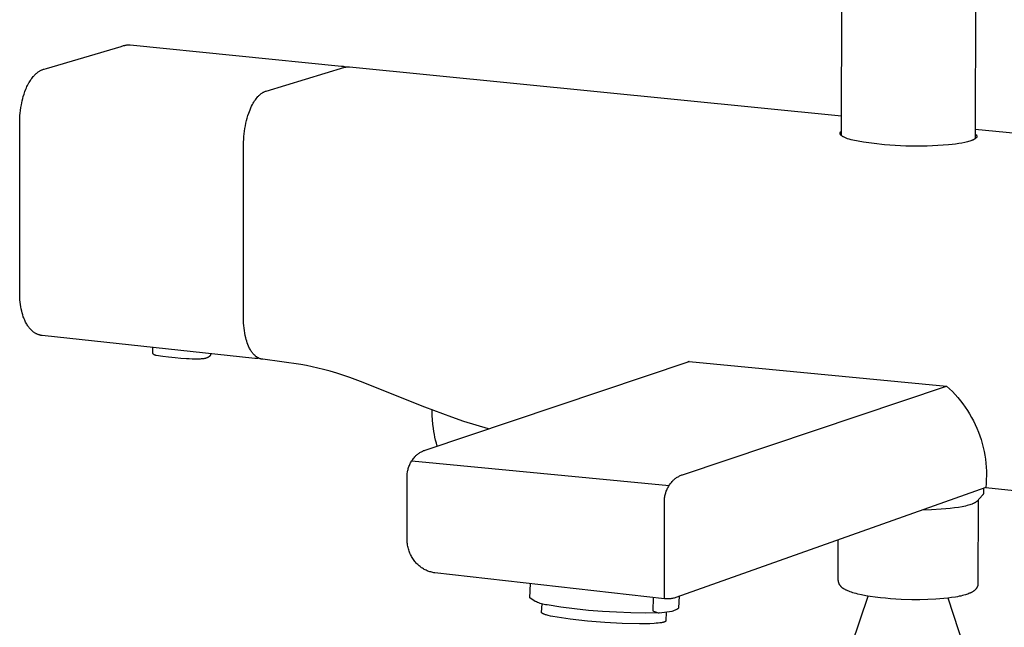
# Model space of a CAD drawing. Units: millimetres. Extents: x -548 to 548, y -1762 to 1762.
# Drawn here: x -376 to -219, y -1656 to -1559 of the extents above; entities that cross this region are included whole.
import ezdxf

# ---------------------------------------------------------------- set-up
doc = ezdxf.new("R2010")
doc.units = ezdxf.units.MM
doc.header["$MEASUREMENT"] = 0

msp = doc.modelspace()

# ---------------------------------------------------------------- linework, layer by layer
for p, q in [((-244.55, -1577.21), (-244.01, -789.67)), ((-222.59, -791.63), (-223.15, -1577.67)), ((-371.83, -1566.42), (-359.89, -1562.9)), ((-359.89, -1562.9), (-359.49, -1562.78)), ((-359.49, -1562.78), (-359.41, -1562.76)), ((-359.41, -1562.76), (-359.32, -1562.74)), ((-359.32, -1562.74), (-359.24, -1562.72)), ((-359.24, -1562.72), (-359.15, -1562.7)), ((-359.15, -1562.7), (-359.06, -1562.69)), ((-359.06, -1562.69), (-358.98, -1562.68)), ((-358.98, -1562.68), (-358.89, -1562.67)), ((-358.89, -1562.67), (-358.8, -1562.67)), ((-358.8, -1562.67), (-358.71, -1562.67)), ((-358.71, -1562.67), (-358.63, -1562.67)), ((-358.63, -1562.67), (-358.54, -1562.67)), ((-358.54, -1562.67), (-358.45, -1562.68)), ((-358.45, -1562.68), (-324.6, -1566.05)), ((-372.88, -1566.82), (-372.78, -1566.77)), ((-372.78, -1566.77), (-372.68, -1566.72)), ((-372.68, -1566.72), (-372.6, -1566.68)), ((-372.6, -1566.68), (-372.51, -1566.64)), ((-372.51, -1566.64), (-372.42, -1566.6)), ((-372.42, -1566.6), (-372.33, -1566.57)), ((-372.33, -1566.57), (-372.23, -1566.54)), ((-372.23, -1566.54), (-371.83, -1566.42)), ((-336.67, -1570.05), (-324.09, -1566.25)), ((-324.6, -1566.05), (-324.54, -1566.06)), ((-324.54, -1566.06), (-324.47, -1566.07)), ((-324.47, -1566.07), (-324.41, -1566.08)), ((-324.41, -1566.08), (-324.34, -1566.09)), ((-324.34, -1566.09), (-324.28, -1566.11)), ((-324.28, -1566.11), (-324.22, -1566.13)), ((-324.22, -1566.13), (-324.16, -1566.15)), ((-324.16, -1566.15), (-324.1, -1566.17)), ((-324.1, -1566.17), (-324.04, -1566.2)), ((-324.09, -1566.25), (-324.03, -1566.24)), ((-324.04, -1566.2), (-323.98, -1566.22)), ((-324.03, -1566.24), (-323.97, -1566.22)), ((-323.97, -1566.22), (-323.9, -1566.21)), ((-323.9, -1566.21), (-323.84, -1566.19)), ((-323.84, -1566.19), (-323.78, -1566.18)), ((-323.78, -1566.18), (-323.71, -1566.18)), ((-323.71, -1566.18), (-323.65, -1566.17)), ((-323.65, -1566.17), (-323.59, -1566.17)), ((-323.59, -1566.17), (-323.52, -1566.17)), ((-323.52, -1566.17), (-323.46, -1566.17)), ((-323.46, -1566.17), (-323.39, -1566.17)), ((-323.39, -1566.17), (-323.33, -1566.18)), ((-323.33, -1566.18), (-244.54, -1574.01)), ((-374.52, -1568.52), (-374.42, -1568.36)), ((-374.42, -1568.36), (-374.32, -1568.2)), ((-374.32, -1568.2), (-374.21, -1568.05)), ((-374.21, -1568.05), (-374.09, -1567.9)), ((-374.09, -1567.9), (-373.97, -1567.75)), ((-373.97, -1567.75), (-373.89, -1567.65)), ((-373.89, -1567.65), (-373.8, -1567.56)), ((-373.8, -1567.56), (-373.71, -1567.46)), ((-373.71, -1567.46), (-373.61, -1567.36)), ((-373.61, -1567.36), (-373.5, -1567.27)), ((-373.5, -1567.27), (-373.39, -1567.18)), ((-373.39, -1567.18), (-373.28, -1567.09)), ((-373.28, -1567.09), (-373.17, -1567)), ((-373.17, -1567), (-372.97, -1566.87)), ((-372.97, -1566.87), (-372.88, -1566.82)), ((-375.29, -1570.15), (-375.14, -1569.76)), ((-375.14, -1569.76), (-375.06, -1569.55)), ((-375.06, -1569.55), (-374.97, -1569.35)), ((-374.97, -1569.35), (-374.87, -1569.15)), ((-374.87, -1569.15), (-374.77, -1568.96)), ((-374.77, -1568.96), (-374.67, -1568.76)), ((-374.67, -1568.76), (-374.62, -1568.68)), ((-374.62, -1568.68), (-374.52, -1568.52)), ((-375.73, -1571.6), (-375.65, -1571.27)), ((-375.65, -1571.27), (-375.56, -1570.95)), ((-375.56, -1570.95), (-375.43, -1570.55)), ((-375.43, -1570.55), (-375.29, -1570.15)), ((-338.52, -1571.64), (-338.4, -1571.45)), ((-338.4, -1571.45), (-338.26, -1571.28)), ((-338.26, -1571.28), (-338.13, -1571.1)), ((-338.13, -1571.1), (-337.98, -1570.94)), ((-337.98, -1570.94), (-337.9, -1570.85)), ((-337.9, -1570.85), (-337.82, -1570.77)), ((-337.82, -1570.77), (-337.74, -1570.69)), ((-337.74, -1570.69), (-337.65, -1570.61)), ((-337.65, -1570.61), (-337.56, -1570.54)), ((-337.56, -1570.54), (-337.46, -1570.47)), ((-337.46, -1570.47), (-337.37, -1570.4)), ((-337.37, -1570.4), (-337.27, -1570.33)), ((-337.27, -1570.33), (-337.2, -1570.29)), ((-337.2, -1570.29), (-337.13, -1570.25)), ((-337.13, -1570.25), (-337.05, -1570.21)), ((-337.05, -1570.21), (-336.97, -1570.17)), ((-336.97, -1570.17), (-336.78, -1570.09)), ((-336.78, -1570.09), (-336.67, -1570.05)), ((-376, -1573.16), (-375.94, -1572.7)), ((-375.94, -1572.7), (-375.86, -1572.25)), ((-375.86, -1572.25), (-375.8, -1571.92)), ((-375.8, -1571.92), (-375.73, -1571.6)), ((-339.36, -1573.31), (-339.24, -1573.03)), ((-339.24, -1573.03), (-339.12, -1572.75)), ((-339.12, -1572.75), (-339, -1572.48)), ((-339, -1572.48), (-338.86, -1572.21)), ((-338.86, -1572.21), (-338.75, -1572.01)), ((-338.75, -1572.01), (-338.64, -1571.82)), ((-338.64, -1571.82), (-338.52, -1571.64)), ((-376.11, -1574.6), (-376.1, -1574.31)), ((-376.11, -1574.9), (-376.11, -1574.6)), ((-376.1, -1574.31), (-376.08, -1573.96)), ((-376.08, -1573.96), (-376.05, -1573.61)), ((-376.05, -1573.61), (-376, -1573.16)), ((-339.82, -1574.78), (-339.71, -1574.38)), ((-339.71, -1574.38), (-339.59, -1573.98)), ((-339.59, -1573.98), (-339.46, -1573.59)), ((-339.46, -1573.59), (-339.36, -1573.31)), ((-376.12, -1588.65), (-376.11, -1575.75)), ((-376.11, -1575.75), (-376.11, -1574.9)), ((-340.13, -1576.46), (-340.07, -1576.03)), ((-340.07, -1576.03), (-339.99, -1575.6)), ((-339.99, -1575.6), (-339.91, -1575.18)), ((-339.91, -1575.18), (-339.82, -1574.78)), ((-223.15, -1576.14), (-131.36, -1585.28)), ((-340.28, -1578.21), (-340.26, -1577.77)), ((-340.26, -1577.77), (-340.23, -1577.33)), ((-340.23, -1577.33), (-340.19, -1576.9)), ((-340.19, -1576.9), (-340.13, -1576.46)), ((-244.79, -1576.79), (-244.78, -1576.78)), ((-244.79, -1576.8), (-244.79, -1576.79)), ((-244.79, -1576.79), (-244.79, -1576.79)), ((-244.79, -1576.81), (-244.79, -1576.8)), ((-244.79, -1576.82), (-244.79, -1576.81)), ((-244.79, -1576.81), (-244.79, -1576.81)), ((-244.79, -1576.83), (-244.79, -1576.82)), ((-244.79, -1576.82), (-244.79, -1576.82)), ((-244.79, -1576.84), (-244.79, -1576.83)), ((-244.79, -1576.85), (-244.79, -1576.84)), ((-244.79, -1576.84), (-244.79, -1576.84)), ((-244.79, -1576.86), (-244.79, -1576.85)), ((-244.79, -1576.85), (-244.79, -1576.85)), ((-244.78, -1576.87), (-244.79, -1576.86)), ((-244.78, -1576.75), (-244.78, -1576.74)), ((-244.78, -1576.74), (-244.77, -1576.74)), ((-244.78, -1576.76), (-244.78, -1576.75)), ((-244.78, -1576.75), (-244.78, -1576.75)), ((-244.78, -1576.77), (-244.78, -1576.76)), ((-244.78, -1576.78), (-244.78, -1576.77)), ((-244.78, -1576.77), (-244.78, -1576.77)), ((-244.78, -1576.78), (-244.78, -1576.78)), ((-244.78, -1576.88), (-244.78, -1576.87)), ((-244.78, -1576.87), (-244.78, -1576.87)), ((-244.78, -1576.89), (-244.78, -1576.88)), ((-244.78, -1576.88), (-244.78, -1576.88)), ((-244.78, -1576.9), (-244.78, -1576.89)), ((-244.78, -1576.91), (-244.78, -1576.9)), ((-244.78, -1576.9), (-244.78, -1576.9)), ((-244.77, -1576.91), (-244.78, -1576.91)), ((-244.77, -1576.72), (-244.77, -1576.71)), ((-244.77, -1576.71), (-244.76, -1576.71)), ((-244.77, -1576.73), (-244.77, -1576.72)), ((-244.77, -1576.72), (-244.77, -1576.72)), ((-244.77, -1576.74), (-244.77, -1576.73)), ((-244.77, -1576.92), (-244.77, -1576.91)), ((-244.77, -1576.93), (-244.77, -1576.92)), ((-244.77, -1576.94), (-244.77, -1576.93)), ((-244.77, -1576.93), (-244.77, -1576.93)), ((-244.76, -1576.94), (-244.77, -1576.94)), ((-244.76, -1576.69), (-244.75, -1576.68)), ((-244.76, -1576.71), (-244.76, -1576.69)), ((-244.76, -1576.96), (-244.76, -1576.94)), ((-244.75, -1576.97), (-244.76, -1576.96)), ((-244.75, -1576.67), (-244.74, -1576.66)), ((-244.75, -1576.68), (-244.75, -1576.67)), ((-244.75, -1576.98), (-244.75, -1576.97)), ((-244.74, -1576.99), (-244.75, -1576.98)), ((-244.74, -1576.66), (-244.73, -1576.65)), ((-244.73, -1577), (-244.74, -1576.99)), ((-244.73, -1576.64), (-244.72, -1576.62)), ((-244.73, -1576.65), (-244.73, -1576.64)), ((-244.73, -1577.02), (-244.73, -1577)), ((-244.72, -1577.03), (-244.73, -1577.02)), ((-244.72, -1576.62), (-244.71, -1576.61)), ((-244.71, -1577.04), (-244.72, -1577.03)), ((-244.71, -1576.61), (-244.7, -1576.6)), ((-244.7, -1577.05), (-244.71, -1577.04)), ((-244.7, -1576.6), (-244.69, -1576.59)), ((-244.69, -1577.06), (-244.7, -1577.05)), ((-244.69, -1576.59), (-244.68, -1576.58)), ((-244.68, -1577.08), (-244.69, -1577.06)), ((-244.68, -1576.58), (-244.67, -1576.57)), ((-244.67, -1577.09), (-244.68, -1577.08)), ((-244.67, -1576.57), (-244.66, -1576.56)), ((-244.66, -1577.1), (-244.67, -1577.09)), ((-244.66, -1576.56), (-244.65, -1576.54)), ((-244.65, -1577.11), (-244.66, -1577.1)), ((-244.65, -1576.54), (-244.64, -1576.53)), ((-244.64, -1577.12), (-244.65, -1577.11)), ((-244.64, -1576.53), (-244.63, -1576.52)), ((-244.62, -1577.14), (-244.64, -1577.12)), ((-244.63, -1576.52), (-244.61, -1576.51)), ((-244.61, -1577.15), (-244.62, -1577.14)), ((-244.61, -1576.51), (-244.6, -1576.5)), ((-244.6, -1577.16), (-244.61, -1577.15)), ((-244.6, -1576.5), (-244.59, -1576.49)), ((-244.57, -1577.18), (-244.6, -1577.16)), ((-244.59, -1576.49), (-244.57, -1576.48)), ((-244.57, -1576.48), (-244.54, -1576.45)), ((-244.54, -1577.21), (-244.57, -1577.18)), ((-244.51, -1577.23), (-244.54, -1577.21)), ((-244.48, -1577.26), (-244.51, -1577.23)), ((-244.44, -1577.28), (-244.48, -1577.26)), ((-244.4, -1577.3), (-244.44, -1577.28)), ((-244.37, -1577.33), (-244.4, -1577.3)), ((-244.33, -1577.35), (-244.37, -1577.33)), ((-244.28, -1577.37), (-244.33, -1577.35)), ((-244.24, -1577.4), (-244.28, -1577.37)), ((-244.15, -1577.44), (-244.24, -1577.4)), ((-244.05, -1577.49), (-244.15, -1577.44)), ((-243.94, -1577.54), (-244.05, -1577.49)), ((-243.83, -1577.58), (-243.94, -1577.54)), ((-243.71, -1577.62), (-243.83, -1577.58)), ((-243.59, -1577.67), (-243.71, -1577.62)), ((-243.32, -1577.75), (-243.59, -1577.67)), ((-243.04, -1577.84), (-243.32, -1577.75)), ((-223.36, -1577.8), (-223.42, -1577.83)), ((-223.31, -1577.77), (-223.36, -1577.8)), ((-223.25, -1577.74), (-223.31, -1577.77)), ((-223.23, -1577.73), (-223.25, -1577.74)), ((-223.2, -1577.71), (-223.23, -1577.73)), ((-223.18, -1577.69), (-223.2, -1577.71)), ((-223.16, -1577.68), (-223.18, -1577.69)), ((-223.14, -1577.66), (-223.16, -1577.68)), ((-223.15, -1576.92), (-223.13, -1576.93)), ((-223.12, -1577.65), (-223.14, -1577.66)), ((-223.13, -1576.93), (-223.11, -1576.95)), ((-223.1, -1577.63), (-223.12, -1577.65)), ((-223.11, -1576.95), (-223.09, -1576.97)), ((-223.08, -1577.61), (-223.1, -1577.63)), ((-223.09, -1576.97), (-223.07, -1576.98)), ((-223.06, -1577.6), (-223.08, -1577.61)), ((-223.07, -1576.98), (-223.05, -1577)), ((-223.04, -1577.58), (-223.06, -1577.6)), ((-223.05, -1577), (-223.04, -1577.02)), ((-223.04, -1577.02), (-223.02, -1577.03)), ((-223.03, -1577.56), (-223.04, -1577.58)), ((-223.01, -1577.55), (-223.03, -1577.56)), ((-223.02, -1577.03), (-223.01, -1577.05)), ((-223.01, -1577.05), (-223, -1577.07)), ((-223, -1577.53), (-223.01, -1577.54)), ((-223.01, -1577.54), (-223.01, -1577.55)), ((-223, -1577.07), (-222.99, -1577.07)), ((-222.99, -1577.52), (-223, -1577.53)), ((-222.99, -1577.07), (-222.98, -1577.08)), ((-222.98, -1577.51), (-222.99, -1577.52)), ((-222.99, -1577.52), (-222.99, -1577.52)), ((-222.98, -1577.08), (-222.98, -1577.09)), ((-222.98, -1577.09), (-222.97, -1577.1)), ((-222.97, -1577.5), (-222.98, -1577.51)), ((-222.97, -1577.1), (-222.97, -1577.11)), ((-222.97, -1577.11), (-222.96, -1577.12)), ((-222.96, -1577.48), (-222.97, -1577.49)), ((-222.97, -1577.49), (-222.97, -1577.5)), ((-222.96, -1577.12), (-222.96, -1577.12)), ((-222.96, -1577.12), (-222.95, -1577.13)), ((-222.95, -1577.47), (-222.96, -1577.47)), ((-222.96, -1577.47), (-222.96, -1577.48)), ((-222.95, -1577.13), (-222.95, -1577.14)), ((-222.95, -1577.14), (-222.94, -1577.15)), ((-222.94, -1577.45), (-222.95, -1577.46)), ((-222.95, -1577.46), (-222.95, -1577.47)), ((-222.94, -1577.15), (-222.94, -1577.16)), ((-222.94, -1577.16), (-222.93, -1577.17)), ((-222.93, -1577.42), (-222.94, -1577.43)), ((-222.94, -1577.43), (-222.94, -1577.44)), ((-222.94, -1577.44), (-222.94, -1577.45)), ((-222.93, -1577.17), (-222.93, -1577.17)), ((-222.93, -1577.17), (-222.93, -1577.18)), ((-222.93, -1577.18), (-222.92, -1577.19)), ((-222.92, -1577.41), (-222.93, -1577.42)), ((-222.93, -1577.42), (-222.93, -1577.42)), ((-222.92, -1577.19), (-222.92, -1577.2)), ((-222.92, -1577.2), (-222.92, -1577.21)), ((-222.92, -1577.21), (-222.92, -1577.22)), ((-222.92, -1577.22), (-222.91, -1577.22)), ((-222.91, -1577.37), (-222.92, -1577.38)), ((-222.92, -1577.38), (-222.92, -1577.39)), ((-222.92, -1577.39), (-222.92, -1577.4)), ((-222.92, -1577.4), (-222.92, -1577.41)), ((-222.91, -1577.22), (-222.91, -1577.23)), ((-222.91, -1577.23), (-222.91, -1577.24)), ((-222.91, -1577.24), (-222.91, -1577.25)), ((-222.91, -1577.25), (-222.91, -1577.26)), ((-222.91, -1577.26), (-222.91, -1577.27)), ((-222.91, -1577.27), (-222.91, -1577.27)), ((-222.91, -1577.27), (-222.9, -1577.28)), ((-222.9, -1577.32), (-222.91, -1577.32)), ((-222.91, -1577.32), (-222.91, -1577.33)), ((-222.91, -1577.33), (-222.91, -1577.34)), ((-222.91, -1577.34), (-222.91, -1577.35)), ((-222.91, -1577.35), (-222.91, -1577.36)), ((-222.91, -1577.36), (-222.91, -1577.37)), ((-222.91, -1577.37), (-222.91, -1577.37)), ((-222.9, -1577.28), (-222.9, -1577.29)), ((-222.9, -1577.29), (-222.9, -1577.3)), ((-222.9, -1577.3), (-222.9, -1577.31)), ((-222.9, -1577.31), (-222.9, -1577.32)), ((-340.3, -1606.31), (-340.28, -1578.65)), ((-340.28, -1578.65), (-340.28, -1578.21)), ((-242.73, -1577.92), (-243.04, -1577.84)), ((-241.05, -1578.21), (-242.73, -1577.92)), ((-239.36, -1578.45), (-241.05, -1578.21)), ((-237.66, -1578.64), (-239.36, -1578.45)), ((-235.96, -1578.77), (-237.66, -1578.64)), ((-234.25, -1578.86), (-235.96, -1578.77)), ((-232.54, -1578.88), (-234.25, -1578.86)), ((-230.83, -1578.86), (-232.54, -1578.88)), ((-229.13, -1578.78), (-230.83, -1578.86)), ((-227.42, -1578.65), (-229.13, -1578.78)), ((-226.86, -1578.59), (-227.42, -1578.65)), ((-226.32, -1578.53), (-226.86, -1578.59)), ((-225.79, -1578.45), (-226.32, -1578.53)), ((-225.3, -1578.37), (-225.79, -1578.45)), ((-224.83, -1578.27), (-225.3, -1578.37)), ((-224.62, -1578.23), (-224.83, -1578.27)), ((-224.41, -1578.17), (-224.62, -1578.23)), ((-224.22, -1578.12), (-224.41, -1578.17)), ((-224.03, -1578.07), (-224.22, -1578.12)), ((-223.86, -1578.01), (-224.03, -1578.07)), ((-223.78, -1577.98), (-223.86, -1578.01)), ((-223.7, -1577.95), (-223.78, -1577.98)), ((-223.63, -1577.92), (-223.7, -1577.95)), ((-223.56, -1577.89), (-223.63, -1577.92)), ((-223.49, -1577.86), (-223.56, -1577.89)), ((-223.42, -1577.83), (-223.49, -1577.86)), ((-376.13, -1601.55), (-376.12, -1588.65)), ((-376.13, -1602.4), (-376.13, -1601.55)), ((-376.12, -1602.74), (-376.13, -1602.4)), ((-376.11, -1603.07), (-376.12, -1602.74)), ((-376.08, -1603.45), (-376.11, -1603.07)), ((-376.05, -1603.83), (-376.08, -1603.45)), ((-376, -1604.19), (-376.05, -1603.83)), ((-375.95, -1604.56), (-376, -1604.19)), ((-375.88, -1604.91), (-375.95, -1604.56)), ((-375.8, -1605.26), (-375.88, -1604.91)), ((-375.73, -1605.55), (-375.8, -1605.26)), ((-375.64, -1605.85), (-375.73, -1605.55)), ((-375.55, -1606.14), (-375.64, -1605.85)), ((-375.48, -1606.33), (-375.55, -1606.14)), ((-375.41, -1606.51), (-375.48, -1606.33)), ((-375.33, -1606.69), (-375.41, -1606.51)), ((-375.25, -1606.87), (-375.33, -1606.69)), ((-375.18, -1607.03), (-375.25, -1606.87)), ((-375.1, -1607.18), (-375.18, -1607.03)), ((-375.01, -1607.32), (-375.1, -1607.18)), ((-374.93, -1607.47), (-375.01, -1607.32)), ((-374.83, -1607.61), (-374.93, -1607.47)), ((-374.76, -1607.72), (-374.83, -1607.61)), ((-374.69, -1607.82), (-374.76, -1607.72)), ((-340.29, -1606.73), (-340.3, -1606.31)), ((-340.28, -1607.16), (-340.29, -1606.73)), ((-340.25, -1607.57), (-340.28, -1607.16)), ((-340.21, -1607.98), (-340.25, -1607.57)), ((-374.61, -1607.92), (-374.69, -1607.82)), ((-374.53, -1608.01), (-374.61, -1607.92)), ((-374.45, -1608.11), (-374.53, -1608.01)), ((-374.36, -1608.2), (-374.45, -1608.11)), ((-374.21, -1608.35), (-374.36, -1608.2)), ((-374.14, -1608.42), (-374.21, -1608.35)), ((-374.06, -1608.48), (-374.14, -1608.42)), ((-373.98, -1608.54), (-374.06, -1608.48)), ((-373.9, -1608.61), (-373.98, -1608.54)), ((-373.82, -1608.66), (-373.9, -1608.61)), ((-373.74, -1608.72), (-373.82, -1608.66)), ((-373.63, -1608.78), (-373.74, -1608.72)), ((-373.56, -1608.83), (-373.63, -1608.78)), ((-373.48, -1608.87), (-373.56, -1608.83)), ((-373.4, -1608.91), (-373.48, -1608.87)), ((-373.32, -1608.95), (-373.4, -1608.91)), ((-373.24, -1608.98), (-373.32, -1608.95)), ((-373.15, -1609.01), (-373.24, -1608.98)), ((-373.07, -1609.04), (-373.15, -1609.01)), ((-372.98, -1609.07), (-373.07, -1609.04)), ((-372.9, -1609.09), (-372.98, -1609.07)), ((-372.82, -1609.11), (-372.9, -1609.09)), ((-372.74, -1609.13), (-372.82, -1609.11)), ((-372.66, -1609.14), (-372.74, -1609.13)), ((-372.59, -1609.15), (-372.66, -1609.14)), ((-372.51, -1609.16), (-372.59, -1609.15)), ((-338.5, -1612.82), (-372.51, -1609.16)), ((-340.16, -1608.37), (-340.21, -1607.98)), ((-340.09, -1608.77), (-340.16, -1608.37)), ((-340.02, -1609.14), (-340.09, -1608.77)), ((-339.94, -1609.51), (-340.02, -1609.14)), ((-339.87, -1609.79), (-339.94, -1609.51)), ((-339.78, -1610.06), (-339.87, -1609.79)), ((-339.69, -1610.33), (-339.78, -1610.06)), ((-339.6, -1610.6), (-339.69, -1610.33)), ((-339.49, -1610.86), (-339.6, -1610.6)), ((-339.42, -1611.01), (-339.49, -1610.86)), ((-354.8, -1611.92), (-354.82, -1611.07)), ((-354.8, -1611.93), (-354.8, -1611.92)), ((-354.8, -1611.94), (-354.8, -1611.93)), ((-354.8, -1611.95), (-354.8, -1611.94)), ((-354.8, -1611.96), (-354.8, -1611.95)), ((-354.8, -1611.98), (-354.8, -1611.96)), ((-354.79, -1611.99), (-354.8, -1611.98)), ((-354.79, -1612), (-354.79, -1611.99)), ((-354.79, -1612.01), (-354.79, -1612)), ((-354.78, -1612.02), (-354.79, -1612.01)), ((-354.78, -1612.03), (-354.78, -1612.02)), ((-354.77, -1612.04), (-354.78, -1612.03)), ((-354.77, -1612.05), (-354.77, -1612.04)), ((-354.76, -1612.07), (-354.77, -1612.05)), ((-354.76, -1612.08), (-354.76, -1612.07)), ((-354.75, -1612.09), (-354.76, -1612.08)), ((-354.75, -1612.1), (-354.75, -1612.09)), ((-354.74, -1612.11), (-354.75, -1612.1)), ((-354.73, -1612.12), (-354.74, -1612.11)), ((-354.72, -1612.13), (-354.73, -1612.12)), ((-354.72, -1612.14), (-354.72, -1612.13)), ((-354.71, -1612.15), (-354.72, -1612.14)), ((-354.7, -1612.16), (-354.71, -1612.15)), ((-354.69, -1612.17), (-354.7, -1612.16)), ((-354.68, -1612.18), (-354.69, -1612.17)), ((-354.67, -1612.19), (-354.68, -1612.18)), ((-354.66, -1612.19), (-354.67, -1612.19)), ((-354.65, -1612.2), (-354.66, -1612.19)), ((-354.63, -1612.21), (-354.65, -1612.2)), ((-354.62, -1612.22), (-354.63, -1612.21)), ((-354.61, -1612.23), (-354.62, -1612.22)), ((-354.6, -1612.23), (-354.61, -1612.23)), ((-354.54, -1612.26), (-354.6, -1612.23)), ((-354.51, -1612.28), (-354.54, -1612.26)), ((-354.47, -1612.29), (-354.51, -1612.28)), ((-354.43, -1612.31), (-354.47, -1612.29)), ((-354.39, -1612.32), (-354.43, -1612.31)), ((-354.35, -1612.33), (-354.39, -1612.32)), ((-354.31, -1612.34), (-354.35, -1612.33)), ((-354.27, -1612.35), (-354.31, -1612.34)), ((-353.92, -1612.41), (-354.27, -1612.35)), ((-353.56, -1612.47), (-353.92, -1612.41)), ((-353.21, -1612.51), (-353.56, -1612.47)), ((-345.74, -1612.49), (-345.77, -1612.52)), ((-345.72, -1612.48), (-345.74, -1612.49)), ((-345.7, -1612.46), (-345.72, -1612.48)), ((-345.69, -1612.44), (-345.7, -1612.46)), ((-345.67, -1612.43), (-345.69, -1612.44)), ((-345.66, -1612.41), (-345.67, -1612.43)), ((-345.65, -1612.39), (-345.66, -1612.41)), ((-345.64, -1612.37), (-345.65, -1612.39)), ((-345.62, -1612.35), (-345.64, -1612.37)), ((-345.59, -1612.29), (-345.62, -1612.35)), ((-345.58, -1612.27), (-345.59, -1612.29)), ((-345.57, -1612.23), (-345.58, -1612.25)), ((-345.58, -1612.25), (-345.58, -1612.27)), ((-345.56, -1612.21), (-345.57, -1612.23)), ((-345.55, -1612.16), (-345.56, -1612.18)), ((-345.56, -1612.18), (-345.56, -1612.2)), ((-345.56, -1612.2), (-345.56, -1612.21)), ((-345.54, -1612.08), (-345.55, -1612.1)), ((-345.55, -1612.1), (-345.55, -1612.12)), ((-345.55, -1612.12), (-345.55, -1612.14)), ((-345.55, -1612.14), (-345.55, -1612.16)), ((-345.54, -1612.07), (-345.54, -1612.08)), ((-339.35, -1611.16), (-339.42, -1611.01)), ((-339.27, -1611.3), (-339.35, -1611.16)), ((-339.19, -1611.45), (-339.27, -1611.3)), ((-339.1, -1611.59), (-339.19, -1611.45)), ((-339.03, -1611.71), (-339.1, -1611.59)), ((-338.95, -1611.82), (-339.03, -1611.71)), ((-338.87, -1611.93), (-338.95, -1611.82)), ((-338.8, -1612.01), (-338.87, -1611.93)), ((-338.73, -1612.09), (-338.8, -1612.01)), ((-338.66, -1612.17), (-338.73, -1612.09)), ((-338.59, -1612.25), (-338.66, -1612.17)), ((-338.51, -1612.32), (-338.59, -1612.25)), ((-338.43, -1612.39), (-338.51, -1612.32)), ((-338.35, -1612.46), (-338.43, -1612.39)), ((-338.3, -1612.51), (-338.35, -1612.46)), ((-352.29, -1612.62), (-353.21, -1612.51)), ((-351.23, -1612.73), (-352.29, -1612.62)), ((-350.33, -1612.81), (-351.23, -1612.73)), ((-349.42, -1612.88), (-350.33, -1612.81)), ((-348.98, -1612.91), (-349.42, -1612.88)), ((-348.54, -1612.93), (-348.98, -1612.91)), ((-348.13, -1612.94), (-348.54, -1612.93)), ((-347.73, -1612.94), (-348.13, -1612.94)), ((-347.57, -1612.94), (-347.73, -1612.94)), ((-347.42, -1612.94), (-347.57, -1612.94)), ((-347.26, -1612.93), (-347.42, -1612.94)), ((-347.05, -1612.91), (-347.26, -1612.93)), ((-346.84, -1612.89), (-347.05, -1612.91)), ((-346.75, -1612.87), (-346.84, -1612.89)), ((-346.65, -1612.86), (-346.75, -1612.87)), ((-346.56, -1612.84), (-346.65, -1612.86)), ((-346.47, -1612.82), (-346.56, -1612.84)), ((-346.39, -1612.81), (-346.47, -1612.82)), ((-346.32, -1612.79), (-346.39, -1612.81)), ((-346.25, -1612.76), (-346.32, -1612.79)), ((-346.17, -1612.74), (-346.25, -1612.76)), ((-346.15, -1612.73), (-346.17, -1612.74)), ((-346.11, -1612.72), (-346.15, -1612.73)), ((-346.08, -1612.71), (-346.11, -1612.72)), ((-346.04, -1612.69), (-346.08, -1612.71)), ((-346, -1612.67), (-346.04, -1612.69)), ((-345.97, -1612.65), (-346, -1612.67)), ((-345.93, -1612.63), (-345.97, -1612.65)), ((-345.9, -1612.61), (-345.93, -1612.63)), ((-345.86, -1612.59), (-345.9, -1612.61)), ((-345.83, -1612.57), (-345.86, -1612.59)), ((-345.8, -1612.55), (-345.83, -1612.57)), ((-345.77, -1612.52), (-345.8, -1612.55)), ((-338.43, -1612.83), (-338.5, -1612.82)), ((-338.37, -1612.83), (-338.43, -1612.83)), ((-338.3, -1612.83), (-338.37, -1612.83)), ((-338.24, -1612.55), (-338.3, -1612.51)), ((-338.24, -1612.83), (-338.3, -1612.83)), ((-338.19, -1612.59), (-338.24, -1612.55)), ((-338.17, -1612.83), (-338.24, -1612.83)), ((-338.13, -1612.63), (-338.19, -1612.59)), ((-338.11, -1612.83), (-338.17, -1612.83)), ((-338.07, -1612.67), (-338.13, -1612.63)), ((-338.04, -1612.82), (-338.11, -1612.83)), ((-337.99, -1612.71), (-338.07, -1612.67)), ((-337.98, -1612.81), (-338.04, -1612.82)), ((-337.92, -1612.75), (-337.99, -1612.71)), ((-337.91, -1612.8), (-337.98, -1612.81)), ((-337.84, -1612.79), (-337.92, -1612.75)), ((-337.85, -1612.78), (-337.91, -1612.8)), ((-337.76, -1612.82), (-337.84, -1612.79)), ((-337.64, -1612.87), (-337.76, -1612.82)), ((-337.58, -1612.89), (-337.64, -1612.87)), ((-337.52, -1612.91), (-337.58, -1612.89)), ((-337.46, -1612.92), (-337.52, -1612.91)), ((-337.41, -1612.93), (-337.46, -1612.92)), ((-337.35, -1612.95), (-337.41, -1612.93)), ((-337.29, -1612.96), (-337.35, -1612.95)), ((-337.23, -1612.96), (-337.29, -1612.96)), ((-334.18, -1613.35), (-337.23, -1612.96)), ((-331.14, -1613.81), (-334.18, -1613.35)), ((-330.22, -1613.97), (-331.14, -1613.81)), ((-329.31, -1614.15), (-330.22, -1613.97)), ((-311.21, -1627.48), (-268.95, -1613.3)), ((-269.1, -1613.36), (-269.14, -1613.38)), ((-269.05, -1613.34), (-269.1, -1613.36)), ((-269, -1613.32), (-269.05, -1613.34)), ((-268.95, -1613.3), (-269, -1613.32)), ((-268.95, -1613.3), (-227.75, -1617.24)), ((-328.4, -1614.36), (-329.31, -1614.15)), ((-327.5, -1614.59), (-328.4, -1614.36)), ((-326.44, -1614.88), (-327.5, -1614.59)), ((-325.38, -1615.2), (-326.44, -1614.88)), ((-323.29, -1615.89), (-325.38, -1615.2)), ((-321.59, -1616.51), (-323.29, -1615.89)), ((-311.25, -1620.63), (-321.59, -1616.51)), ((-270.01, -1631.42), (-227.75, -1617.24)), ((-227.75, -1617.24), (-227.28, -1617.68)), ((-227.28, -1617.68), (-226.82, -1618.13)), ((-226.82, -1618.13), (-226.37, -1618.6)), ((-226.37, -1618.6), (-225.95, -1619.08)), ((-225.95, -1619.08), (-225.54, -1619.58)), ((-225.54, -1619.58), (-225.14, -1620.09)), ((-225.14, -1620.09), (-224.77, -1620.61)), ((-306.97, -1622.24), (-311.25, -1620.63)), ((-310.09, -1621.93), (-310.12, -1621.07)), ((-310.04, -1622.64), (-310.09, -1621.93)), ((-224.77, -1620.61), (-224.41, -1621.15)), ((-224.41, -1621.15), (-224.07, -1621.7)), ((-224.07, -1621.7), (-223.75, -1622.26)), ((-309.97, -1623.34), (-310.04, -1622.64)), ((-309.89, -1624.05), (-309.97, -1623.34)), ((-305.03, -1622.9), (-306.97, -1622.24)), ((-303.06, -1623.52), (-305.03, -1622.9)), ((-301.09, -1624.08), (-303.06, -1623.52)), ((-223.75, -1622.26), (-223.45, -1622.82)), ((-223.45, -1622.82), (-223.16, -1623.4)), ((-223.16, -1623.4), (-222.9, -1623.99)), ((-309.82, -1624.51), (-309.89, -1624.05)), ((-309.74, -1624.97), (-309.82, -1624.51)), ((-309.65, -1625.43), (-309.74, -1624.97)), ((-222.9, -1623.99), (-222.66, -1624.59)), ((-222.66, -1624.59), (-222.43, -1625.19)), ((-309.54, -1625.88), (-309.65, -1625.43)), ((-309.42, -1626.36), (-309.54, -1625.88)), ((-309.28, -1626.83), (-309.42, -1626.36)), ((-222.43, -1625.19), (-222.23, -1625.81)), ((-222.23, -1625.81), (-222.05, -1626.42)), ((-222.05, -1626.42), (-221.89, -1627.05)), ((-312.59, -1628.28), (-312.49, -1628.19)), ((-312.49, -1628.19), (-312.38, -1628.11)), ((-312.38, -1628.11), (-312.28, -1628.03)), ((-312.28, -1628.03), (-312.17, -1627.95)), ((-312.17, -1627.95), (-312.06, -1627.88)), ((-312.06, -1627.88), (-311.94, -1627.81)), ((-311.94, -1627.81), (-311.82, -1627.74)), ((-311.82, -1627.74), (-311.71, -1627.68)), ((-311.71, -1627.68), (-311.59, -1627.63)), ((-311.59, -1627.63), (-311.46, -1627.57)), ((-311.46, -1627.57), (-311.34, -1627.53)), ((-311.34, -1627.53), (-311.21, -1627.48)), ((-221.89, -1627.05), (-221.75, -1627.68)), ((-221.75, -1627.68), (-221.63, -1628.31)), ((-313.75, -1629.94), (-313.69, -1629.8)), ((-313.69, -1629.8), (-313.62, -1629.65)), ((-313.62, -1629.65), (-313.55, -1629.5)), ((-313.55, -1629.5), (-313.47, -1629.36)), ((-313.47, -1629.36), (-313.38, -1629.22)), ((-313.38, -1629.22), (-313.29, -1629.09)), ((-313.37, -1629.18), (-272.16, -1633.12)), ((-313.29, -1629.09), (-313.2, -1628.96)), ((-313.2, -1628.96), (-313.1, -1628.83)), ((-313.1, -1628.83), (-313, -1628.7)), ((-313, -1628.7), (-312.89, -1628.58)), ((-312.89, -1628.58), (-312.78, -1628.46)), ((-312.78, -1628.46), (-312.69, -1628.37)), ((-312.69, -1628.37), (-312.59, -1628.28)), ((-221.63, -1628.31), (-221.53, -1628.95)), ((-221.53, -1628.95), (-221.46, -1629.59)), ((-221.46, -1629.59), (-221.41, -1630.23)), ((-314.11, -1631.52), (-314.1, -1631.36)), ((-314.1, -1631.36), (-314.08, -1631.2)), ((-314.08, -1631.2), (-314.06, -1631.03)), ((-314.06, -1631.03), (-314.03, -1630.87)), ((-314.03, -1630.87), (-314, -1630.72)), ((-314, -1630.72), (-313.96, -1630.56)), ((-313.96, -1630.56), (-313.92, -1630.4)), ((-313.92, -1630.4), (-313.87, -1630.25)), ((-313.87, -1630.25), (-313.81, -1630.09)), ((-313.81, -1630.09), (-313.75, -1629.94)), ((-221.41, -1630.23), (-221.37, -1630.87)), ((-221.37, -1630.87), (-221.36, -1631.52)), ((-314.12, -1631.68), (-314.11, -1631.52)), ((-314.12, -1631.84), (-314.12, -1631.68)), ((-314.12, -1641.73), (-314.12, -1631.84)), ((-272.09, -1633.03), (-272, -1632.9)), ((-272, -1632.9), (-271.9, -1632.77)), ((-271.9, -1632.77), (-271.8, -1632.64)), ((-271.8, -1632.64), (-271.69, -1632.52)), ((-271.69, -1632.52), (-271.58, -1632.4)), ((-271.58, -1632.4), (-271.49, -1632.31)), ((-271.49, -1632.31), (-271.39, -1632.22)), ((-271.39, -1632.22), (-271.29, -1632.13)), ((-271.29, -1632.13), (-271.18, -1632.05)), ((-271.18, -1632.05), (-271.07, -1631.97)), ((-271.07, -1631.97), (-270.97, -1631.89)), ((-270.97, -1631.89), (-270.85, -1631.82)), ((-270.85, -1631.82), (-270.74, -1631.75)), ((-270.74, -1631.75), (-270.62, -1631.68)), ((-270.62, -1631.68), (-270.5, -1631.62)), ((-270.5, -1631.62), (-270.38, -1631.57)), ((-270.38, -1631.57), (-270.26, -1631.51)), ((-270.26, -1631.51), (-270.14, -1631.46)), ((-270.14, -1631.46), (-270.01, -1631.42)), ((-221.41, -1632.81), (-221.46, -1633.45)), ((-221.38, -1632.16), (-221.41, -1632.81)), ((-221.36, -1631.52), (-221.38, -1632.16)), ((-272.8, -1634.66), (-272.76, -1634.5)), ((-272.76, -1634.5), (-272.71, -1634.34)), ((-272.71, -1634.34), (-272.67, -1634.19)), ((-272.67, -1634.19), (-272.61, -1634.03)), ((-272.61, -1634.03), (-272.55, -1633.88)), ((-272.55, -1633.88), (-272.49, -1633.73)), ((-272.49, -1633.73), (-272.42, -1633.59)), ((-272.42, -1633.59), (-272.34, -1633.44)), ((-272.34, -1633.44), (-272.26, -1633.3)), ((-272.26, -1633.3), (-272.18, -1633.16)), ((-272.18, -1633.16), (-272.09, -1633.03)), ((-221.46, -1633.45), (-271.07, -1651.05)), ((-221.9, -1634.56), (-221.91, -1634.57)), ((-221.89, -1634.54), (-221.9, -1634.56)), ((-221.88, -1634.51), (-221.89, -1634.53)), ((-221.89, -1634.53), (-221.89, -1634.54)), ((-221.87, -1634.49), (-221.88, -1634.51)), ((-221.86, -1634.48), (-221.87, -1634.49)), ((-221.85, -1634.45), (-221.86, -1634.46)), ((-221.86, -1634.46), (-221.86, -1634.48)), ((-221.84, -1634.41), (-221.85, -1634.43)), ((-221.85, -1634.43), (-221.85, -1634.45)), ((-221.83, -1634.36), (-221.84, -1634.38)), ((-221.84, -1634.38), (-221.84, -1634.4)), ((-221.84, -1634.4), (-221.84, -1634.41)), ((-221.83, -1633.58), (-221.83, -1634.31)), ((-221.83, -1634.31), (-221.83, -1634.33)), ((-221.83, -1634.33), (-221.83, -1634.34)), ((-221.83, -1634.34), (-221.83, -1634.36)), ((-221.46, -1633.45), (-168.4, -1639.23)), ((-272.91, -1635.46), (-272.9, -1635.3)), ((-272.91, -1635.62), (-272.91, -1635.46)), ((-272.91, -1635.78), (-272.91, -1635.62)), ((-272.91, -1651.26), (-272.91, -1635.78)), ((-272.9, -1635.3), (-272.88, -1635.14)), ((-272.88, -1635.14), (-272.86, -1634.97)), ((-272.86, -1634.97), (-272.83, -1634.81)), ((-272.83, -1634.81), (-272.8, -1634.66)), ((-223.65, -1636.11), (-223.84, -1636.18)), ((-223.57, -1636.08), (-223.65, -1636.11)), ((-223.49, -1636.04), (-223.57, -1636.08)), ((-223.41, -1636.01), (-223.49, -1636.04)), ((-223.34, -1635.97), (-223.41, -1636.01)), ((-223.27, -1635.94), (-223.34, -1635.97)), ((-223.21, -1635.91), (-223.27, -1635.94)), ((-223.15, -1635.87), (-223.21, -1635.91)), ((-223.09, -1635.84), (-223.15, -1635.87)), ((-223.07, -1635.82), (-223.09, -1635.84)), ((-223.04, -1635.8), (-223.07, -1635.82)), ((-223.01, -1635.78), (-223.04, -1635.8)), ((-222.99, -1635.77), (-223.01, -1635.78)), ((-222.97, -1635.75), (-222.99, -1635.77)), ((-222.95, -1635.73), (-222.97, -1635.75)), ((-222.93, -1635.71), (-222.95, -1635.73)), ((-222.91, -1635.7), (-222.93, -1635.71)), ((-222.89, -1635.68), (-222.91, -1635.7)), ((-222.87, -1635.66), (-222.89, -1635.68)), ((-222.85, -1635.64), (-222.87, -1635.66)), ((-222.84, -1635.63), (-222.85, -1635.64)), ((-222, -1634.67), (-222.84, -1635.63)), ((-222.71, -1635.48), (-222.72, -1648.81)), ((-221.99, -1634.66), (-222, -1634.67)), ((-221.98, -1634.65), (-221.99, -1634.66)), ((-221.96, -1634.64), (-221.98, -1634.65)), ((-221.95, -1634.62), (-221.96, -1634.64)), ((-221.94, -1634.61), (-221.95, -1634.62)), ((-221.93, -1634.6), (-221.94, -1634.61)), ((-221.92, -1634.58), (-221.93, -1634.6)), ((-221.91, -1634.57), (-221.92, -1634.58)), ((-230.14, -1637.04), (-231.7, -1637.08)), ((-228.6, -1636.95), (-230.14, -1637.04)), ((-227.86, -1636.89), (-228.6, -1636.95)), ((-227.15, -1636.82), (-227.86, -1636.89)), ((-226.47, -1636.74), (-227.15, -1636.82)), ((-225.83, -1636.64), (-226.47, -1636.74)), ((-225.25, -1636.54), (-225.83, -1636.64)), ((-224.98, -1636.48), (-225.25, -1636.54)), ((-224.72, -1636.43), (-224.98, -1636.48)), ((-224.47, -1636.37), (-224.72, -1636.43)), ((-224.25, -1636.3), (-224.47, -1636.37)), ((-224.03, -1636.24), (-224.25, -1636.3)), ((-223.84, -1636.18), (-224.03, -1636.24)), ((-314.12, -1641.93), (-314.12, -1641.73)), ((-314.11, -1642.12), (-314.12, -1641.93)), ((-314.09, -1642.31), (-314.11, -1642.12)), ((-314.07, -1642.5), (-314.09, -1642.31)), ((-245.08, -1648.27), (-245.08, -1641.83)), ((-314.04, -1642.69), (-314.07, -1642.5)), ((-314, -1642.88), (-314.04, -1642.69)), ((-313.96, -1643.07), (-314, -1642.88)), ((-313.91, -1643.26), (-313.96, -1643.07)), ((-313.85, -1643.44), (-313.91, -1643.26)), ((-313.79, -1643.63), (-313.85, -1643.44)), ((-313.72, -1643.81), (-313.79, -1643.63)), ((-313.65, -1643.98), (-313.72, -1643.81)), ((-313.57, -1644.16), (-313.65, -1643.98)), ((-313.48, -1644.33), (-313.57, -1644.16)), ((-313.39, -1644.5), (-313.48, -1644.33)), ((-313.29, -1644.67), (-313.39, -1644.5)), ((-313.19, -1644.83), (-313.29, -1644.67)), ((-313.08, -1644.99), (-313.19, -1644.83)), ((-312.97, -1645.15), (-313.08, -1644.99)), ((-312.85, -1645.3), (-312.97, -1645.15)), ((-312.75, -1645.43), (-312.85, -1645.3)), ((-312.64, -1645.55), (-312.75, -1645.43)), ((-312.53, -1645.67), (-312.64, -1645.55)), ((-312.41, -1645.78), (-312.53, -1645.67)), ((-312.29, -1645.9), (-312.41, -1645.78)), ((-312.17, -1646), (-312.29, -1645.9)), ((-312.04, -1646.11), (-312.17, -1646)), ((-311.91, -1646.21), (-312.04, -1646.11)), ((-311.78, -1646.3), (-311.91, -1646.21)), ((-311.64, -1646.39), (-311.78, -1646.3)), ((-311.5, -1646.48), (-311.64, -1646.39)), ((-311.36, -1646.56), (-311.5, -1646.48)), ((-311.21, -1646.63), (-311.36, -1646.56)), ((-311.07, -1646.7), (-311.21, -1646.63)), ((-310.92, -1646.77), (-311.07, -1646.7)), ((-310.77, -1646.83), (-310.92, -1646.77)), ((-310.61, -1646.89), (-310.77, -1646.83)), ((-310.46, -1646.94), (-310.61, -1646.89)), ((-310.3, -1646.98), (-310.46, -1646.94)), ((-310.14, -1647.02), (-310.3, -1646.98)), ((-309.98, -1647.06), (-310.14, -1647.02)), ((-309.82, -1647.09), (-309.98, -1647.06)), ((-309.66, -1647.11), (-309.82, -1647.09)), ((-272.91, -1651.26), (-309.66, -1647.11)), ((-245.08, -1648.33), (-245.08, -1648.27)), ((-245.07, -1648.39), (-245.08, -1648.33)), ((-245.06, -1648.45), (-245.07, -1648.39)), ((-245.05, -1648.51), (-245.06, -1648.45)), ((-245.04, -1648.57), (-245.05, -1648.51)), ((-245.02, -1648.62), (-245.04, -1648.57)), ((-245, -1648.68), (-245.02, -1648.62)), ((-244.98, -1648.74), (-245, -1648.68)), ((-244.96, -1648.79), (-244.98, -1648.74)), ((-294.47, -1651.11), (-294.37, -1648.84)), ((-244.94, -1648.85), (-244.96, -1648.79)), ((-244.92, -1648.9), (-244.94, -1648.85)), ((-244.89, -1648.96), (-244.92, -1648.9)), ((-244.86, -1649.01), (-244.89, -1648.96)), ((-244.83, -1649.06), (-244.86, -1649.01)), ((-244.8, -1649.11), (-244.83, -1649.06)), ((-244.77, -1649.16), (-244.8, -1649.11)), ((-244.73, -1649.21), (-244.77, -1649.16)), ((-244.69, -1649.25), (-244.73, -1649.21)), ((-244.65, -1649.3), (-244.69, -1649.25)), ((-244.61, -1649.34), (-244.65, -1649.3)), ((-244.57, -1649.39), (-244.61, -1649.34)), ((-244.53, -1649.43), (-244.57, -1649.39)), ((-244.49, -1649.47), (-244.53, -1649.43)), ((-244.44, -1649.51), (-244.49, -1649.47)), ((-244.39, -1649.54), (-244.44, -1649.51)), ((-244.35, -1649.58), (-244.39, -1649.54)), ((-244.3, -1649.61), (-244.35, -1649.58)), ((-244.25, -1649.64), (-244.3, -1649.61)), ((-244.19, -1649.67), (-244.25, -1649.64)), ((-244.14, -1649.7), (-244.19, -1649.67)), ((-244.09, -1649.73), (-244.14, -1649.7)), ((-244, -1649.78), (-244.09, -1649.73)), ((-243.92, -1649.82), (-244, -1649.78)), ((-243.83, -1649.87), (-243.92, -1649.82)), ((-243.74, -1649.91), (-243.83, -1649.87)), ((-243.65, -1649.95), (-243.74, -1649.91)), ((-243.56, -1649.99), (-243.65, -1649.95)), ((-243.38, -1650.07), (-243.56, -1649.99)), ((-243.17, -1650.15), (-243.38, -1650.07)), ((-242.96, -1650.22), (-243.17, -1650.15)), ((-242.74, -1650.29), (-242.96, -1650.22)), ((-242.53, -1650.35), (-242.74, -1650.29)), ((-223.91, -1650.32), (-223.98, -1650.35)), ((-223.84, -1650.29), (-223.91, -1650.32)), ((-223.77, -1650.25), (-223.84, -1650.29)), ((-223.7, -1650.22), (-223.77, -1650.25)), ((-223.64, -1650.18), (-223.7, -1650.22)), ((-223.57, -1650.14), (-223.64, -1650.18)), ((-223.5, -1650.1), (-223.57, -1650.14)), ((-223.44, -1650.05), (-223.5, -1650.1)), ((-223.38, -1650.01), (-223.44, -1650.05)), ((-223.33, -1649.97), (-223.38, -1650.01)), ((-223.28, -1649.93), (-223.33, -1649.97)), ((-223.23, -1649.89), (-223.28, -1649.93)), ((-223.18, -1649.85), (-223.23, -1649.89)), ((-223.16, -1649.82), (-223.18, -1649.85)), ((-223.13, -1649.8), (-223.16, -1649.82)), ((-223.11, -1649.77), (-223.13, -1649.8)), ((-223.09, -1649.75), (-223.11, -1649.77)), ((-223.07, -1649.73), (-223.09, -1649.75)), ((-223.05, -1649.7), (-223.07, -1649.73)), ((-223.03, -1649.68), (-223.05, -1649.7)), ((-223.01, -1649.65), (-223.03, -1649.68)), ((-222.99, -1649.63), (-223.01, -1649.65)), ((-222.97, -1649.6), (-222.99, -1649.63)), ((-222.96, -1649.58), (-222.97, -1649.6)), ((-222.94, -1649.55), (-222.96, -1649.58)), ((-222.92, -1649.53), (-222.94, -1649.55)), ((-222.91, -1649.5), (-222.92, -1649.53)), ((-222.89, -1649.48), (-222.91, -1649.5)), ((-222.88, -1649.45), (-222.89, -1649.48)), ((-222.86, -1649.42), (-222.88, -1649.45)), ((-222.85, -1649.4), (-222.86, -1649.42)), ((-222.84, -1649.37), (-222.85, -1649.4)), ((-222.83, -1649.34), (-222.84, -1649.37)), ((-222.81, -1649.31), (-222.83, -1649.34)), ((-222.8, -1649.29), (-222.81, -1649.31)), ((-222.79, -1649.26), (-222.8, -1649.29)), ((-222.78, -1649.23), (-222.79, -1649.26)), ((-222.77, -1649.2), (-222.78, -1649.23)), ((-222.76, -1649.17), (-222.77, -1649.2)), ((-222.75, -1649.11), (-222.76, -1649.14)), ((-222.76, -1649.14), (-222.76, -1649.17)), ((-222.74, -1649.08), (-222.75, -1649.11)), ((-222.73, -1649.02), (-222.74, -1649.05)), ((-222.74, -1649.05), (-222.74, -1649.08)), ((-222.72, -1648.96), (-222.73, -1648.99)), ((-222.73, -1648.99), (-222.73, -1649.02)), ((-222.72, -1648.81), (-222.72, -1648.84)), ((-222.72, -1648.84), (-222.72, -1648.87)), ((-222.72, -1648.87), (-222.72, -1648.9)), ((-222.72, -1648.9), (-222.72, -1648.93)), ((-222.72, -1648.93), (-222.72, -1648.96)), ((-293.61, -1651.68), (-294.47, -1651.11)), ((-293.41, -1651.77), (-293.61, -1651.68)), ((-293.21, -1651.85), (-293.41, -1651.77)), ((-293, -1651.93), (-293.21, -1651.85)), ((-274.69, -1651.06), (-274.79, -1653.21)), ((-272.77, -1651.27), (-272.91, -1651.26)), ((-272.63, -1651.28), (-272.77, -1651.27)), ((-272.48, -1651.28), (-272.63, -1651.28)), ((-272.34, -1651.28), (-272.48, -1651.28)), ((-272.19, -1651.28), (-272.34, -1651.28)), ((-272.05, -1651.27), (-272.19, -1651.28)), ((-271.91, -1651.25), (-272.05, -1651.27)), ((-271.76, -1651.23), (-271.91, -1651.25)), ((-271.62, -1651.2), (-271.76, -1651.23)), ((-271.48, -1651.17), (-271.62, -1651.2)), ((-271.34, -1651.14), (-271.48, -1651.17)), ((-271.2, -1651.1), (-271.34, -1651.14)), ((-271.07, -1651.05), (-271.2, -1651.1)), ((-270.59, -1652.71), (-270.5, -1650.85)), ((-242.89, -1658.56), (-240.32, -1650.83)), ((-242.24, -1650.43), (-242.53, -1650.35)), ((-241.95, -1650.5), (-242.24, -1650.43)), ((-241.37, -1650.64), (-241.95, -1650.5)), ((-240.67, -1650.77), (-241.37, -1650.64)), ((-239.97, -1650.89), (-240.67, -1650.77)), ((-239.16, -1651.01), (-239.97, -1650.89)), ((-238.34, -1651.11), (-239.16, -1651.01)), ((-237.53, -1651.19), (-238.34, -1651.11)), ((-236.71, -1651.26), (-237.53, -1651.19)), ((-235.04, -1651.36), (-236.71, -1651.26)), ((-233.33, -1651.41), (-235.04, -1651.36)), ((-232.04, -1651.41), (-233.33, -1651.41)), ((-230.76, -1651.38), (-232.04, -1651.41)), ((-229.47, -1651.32), (-230.76, -1651.38)), ((-228.19, -1651.22), (-229.47, -1651.32)), ((-227.57, -1651.16), (-228.19, -1651.22)), ((-226.95, -1651.08), (-227.57, -1651.16)), ((-224.93, -1659), (-227.48, -1651.15)), ((-226.33, -1650.99), (-226.95, -1651.08)), ((-226.02, -1650.93), (-226.33, -1650.99)), ((-225.71, -1650.87), (-226.02, -1650.93)), ((-225.47, -1650.82), (-225.71, -1650.87)), ((-225.22, -1650.76), (-225.47, -1650.82)), ((-224.98, -1650.7), (-225.22, -1650.76)), ((-224.73, -1650.63), (-224.98, -1650.7)), ((-224.54, -1650.57), (-224.73, -1650.63)), ((-224.35, -1650.5), (-224.54, -1650.57)), ((-224.17, -1650.43), (-224.35, -1650.5)), ((-224.08, -1650.39), (-224.17, -1650.43)), ((-223.98, -1650.35), (-224.08, -1650.39)), ((-292.79, -1652), (-293, -1651.93)), ((-292.58, -1652.06), (-292.79, -1652)), ((-292.36, -1652.12), (-292.58, -1652.06)), ((-292.57, -1653.45), (-292.51, -1652.07)), ((-292.57, -1653.46), (-292.57, -1653.45)), ((-292.57, -1653.45), (-292.57, -1653.45)), ((-292.57, -1653.45), (-292.57, -1653.45)), ((-292.57, -1653.45), (-292.57, -1653.45)), ((-292.57, -1653.45), (-292.57, -1653.45)), ((-292.57, -1653.47), (-292.57, -1653.46)), ((-292.57, -1653.46), (-292.57, -1653.46)), ((-292.57, -1653.46), (-292.57, -1653.46)), ((-292.57, -1653.46), (-292.57, -1653.46)), ((-292.57, -1653.48), (-292.57, -1653.47)), ((-292.57, -1653.47), (-292.57, -1653.47)), ((-292.57, -1653.47), (-292.57, -1653.47)), ((-292.57, -1653.47), (-292.57, -1653.47)), ((-292.57, -1653.49), (-292.57, -1653.48)), ((-292.57, -1653.48), (-292.57, -1653.48)), ((-292.57, -1653.48), (-292.57, -1653.48)), ((-292.57, -1653.48), (-292.57, -1653.48)), ((-292.15, -1652.17), (-292.36, -1652.12)), ((-291.93, -1652.21), (-292.15, -1652.17)), ((-291.71, -1652.24), (-291.93, -1652.21)), ((-289.51, -1652.6), (-291.71, -1652.24)), ((-287.29, -1652.89), (-289.51, -1652.6)), ((-285.07, -1653.12), (-287.29, -1652.89)), ((-282.85, -1653.28), (-285.07, -1653.12)), ((-280.57, -1653.43), (-282.85, -1653.28)), ((-278.3, -1653.52), (-280.57, -1653.43)), ((-274.79, -1653.21), (-274.64, -1653.27)), ((-274.64, -1653.27), (-274.5, -1653.32)), ((-274.5, -1653.32), (-274.35, -1653.37)), ((-274.35, -1653.37), (-274.2, -1653.41)), ((-274.2, -1653.41), (-274.05, -1653.45)), ((-274.05, -1653.45), (-273.89, -1653.49)), ((-273.74, -1653.52), (-271.68, -1653.27)), ((-272.64, -1653.38), (-272.7, -1654.81)), ((-271.68, -1653.27), (-271.49, -1653.19)), ((-271.49, -1653.19), (-271.31, -1653.11)), ((-271.31, -1653.11), (-271.12, -1653.01)), ((-271.12, -1653.01), (-270.94, -1652.92)), ((-270.94, -1652.92), (-270.76, -1652.81)), ((-270.76, -1652.81), (-270.59, -1652.71)), ((-292.56, -1653.49), (-292.57, -1653.49)), ((-292.57, -1653.49), (-292.57, -1653.49)), ((-292.56, -1653.5), (-292.56, -1653.49)), ((-292.56, -1653.49), (-292.56, -1653.49)), ((-292.56, -1653.49), (-292.56, -1653.49)), ((-292.55, -1653.51), (-292.56, -1653.5)), ((-292.56, -1653.5), (-292.56, -1653.5)), ((-292.56, -1653.5), (-292.56, -1653.5)), ((-292.56, -1653.5), (-292.56, -1653.5)), ((-292.55, -1653.52), (-292.55, -1653.51)), ((-292.55, -1653.51), (-292.55, -1653.51)), ((-292.54, -1653.52), (-292.55, -1653.52)), ((-292.54, -1653.53), (-292.54, -1653.52)), ((-292.53, -1653.54), (-292.54, -1653.53)), ((-292.54, -1653.53), (-292.54, -1653.53)), ((-292.52, -1653.55), (-292.53, -1653.54)), ((-292.53, -1653.54), (-292.53, -1653.54)), ((-292.51, -1653.56), (-292.52, -1653.55)), ((-292.52, -1653.55), (-292.52, -1653.55)), ((-292.5, -1653.57), (-292.51, -1653.56)), ((-292.51, -1653.56), (-292.51, -1653.56)), ((-292.49, -1653.57), (-292.5, -1653.57)), ((-292.48, -1653.58), (-292.49, -1653.57)), ((-292.47, -1653.59), (-292.48, -1653.58)), ((-292.45, -1653.6), (-292.47, -1653.59)), ((-292.43, -1653.61), (-292.45, -1653.6)), ((-292.42, -1653.62), (-292.43, -1653.61)), ((-292.4, -1653.63), (-292.42, -1653.62)), ((-292.38, -1653.64), (-292.4, -1653.63)), ((-292.34, -1653.66), (-292.38, -1653.64)), ((-292.29, -1653.68), (-292.34, -1653.66)), ((-292.25, -1653.7), (-292.29, -1653.68)), ((-292.2, -1653.72), (-292.25, -1653.7)), ((-292.14, -1653.75), (-292.2, -1653.72)), ((-292.08, -1653.77), (-292.14, -1653.75)), ((-291.96, -1653.81), (-292.08, -1653.77)), ((-291.82, -1653.85), (-291.96, -1653.81)), ((-291.67, -1653.89), (-291.82, -1653.85)), ((-291.51, -1653.93), (-291.67, -1653.89)), ((-291.15, -1654.02), (-291.51, -1653.93)), ((-290.77, -1654.1), (-291.15, -1654.02)), ((-288.01, -1654.5), (-290.77, -1654.1)), ((-285.24, -1654.83), (-288.01, -1654.5)), ((-282.46, -1655.06), (-285.24, -1654.83)), ((-279.68, -1655.21), (-282.46, -1655.06)), ((-276.02, -1653.55), (-278.3, -1653.52)), ((-273.74, -1653.52), (-276.02, -1653.55)), ((-273.89, -1653.49), (-273.74, -1653.52)), ((-273.19, -1655.06), (-273.29, -1655.08)), ((-273.1, -1655.04), (-273.19, -1655.06)), ((-273.06, -1655.03), (-273.1, -1655.04)), ((-273.02, -1655.02), (-273.06, -1655.03)), ((-272.98, -1655.01), (-273.02, -1655.02)), ((-272.94, -1654.99), (-272.98, -1655.01)), ((-272.91, -1654.98), (-272.94, -1654.99)), ((-272.88, -1654.97), (-272.91, -1654.98)), ((-272.87, -1654.96), (-272.88, -1654.97)), ((-272.85, -1654.96), (-272.87, -1654.96)), ((-272.84, -1654.95), (-272.85, -1654.96)), ((-272.83, -1654.95), (-272.84, -1654.95)), ((-272.82, -1654.94), (-272.83, -1654.95)), ((-272.8, -1654.93), (-272.82, -1654.94)), ((-272.79, -1654.93), (-272.8, -1654.93)), ((-272.78, -1654.92), (-272.79, -1654.93)), ((-272.77, -1654.91), (-272.78, -1654.92)), ((-272.76, -1654.91), (-272.77, -1654.91)), ((-272.75, -1654.9), (-272.76, -1654.9)), ((-272.76, -1654.9), (-272.76, -1654.91)), ((-272.76, -1654.91), (-272.76, -1654.91)), ((-272.74, -1654.89), (-272.75, -1654.9)), ((-272.75, -1654.9), (-272.75, -1654.9)), ((-272.73, -1654.88), (-272.74, -1654.89)), ((-272.74, -1654.89), (-272.74, -1654.89)), ((-272.74, -1654.89), (-272.74, -1654.89)), ((-272.72, -1654.87), (-272.73, -1654.87)), ((-272.73, -1654.87), (-272.73, -1654.88)), ((-272.73, -1654.88), (-272.73, -1654.88)), ((-272.73, -1654.88), (-272.73, -1654.88)), ((-272.71, -1654.86), (-272.72, -1654.86)), ((-272.72, -1654.86), (-272.72, -1654.86)), ((-272.72, -1654.86), (-272.72, -1654.87)), ((-272.72, -1654.87), (-272.72, -1654.87)), ((-272.7, -1654.83), (-272.71, -1654.84)), ((-272.71, -1654.84), (-272.71, -1654.84)), ((-272.71, -1654.84), (-272.71, -1654.84)), ((-272.71, -1654.84), (-272.71, -1654.85)), ((-272.71, -1654.85), (-272.71, -1654.85)), ((-272.71, -1654.85), (-272.71, -1654.85)), ((-272.71, -1654.85), (-272.71, -1654.86)), ((-272.7, -1654.81), (-272.7, -1654.82)), ((-272.7, -1654.82), (-272.7, -1654.82)), ((-272.7, -1654.82), (-272.7, -1654.82)), ((-272.7, -1654.82), (-272.7, -1654.83)), ((-272.7, -1654.83), (-272.7, -1654.83)), ((-276.9, -1655.27), (-279.68, -1655.21)), ((-276.05, -1655.26), (-276.9, -1655.27)), ((-275.26, -1655.25), (-276.05, -1655.26)), ((-274.53, -1655.21), (-275.26, -1655.25)), ((-274.21, -1655.19), (-274.53, -1655.21)), ((-273.91, -1655.16), (-274.21, -1655.19)), ((-273.63, -1655.13), (-273.91, -1655.16)), ((-273.51, -1655.12), (-273.63, -1655.13)), ((-273.39, -1655.1), (-273.51, -1655.12)), ((-273.29, -1655.08), (-273.39, -1655.1))]:
    msp.add_line(p, q)

doc.saveas('drawing.dxf')
